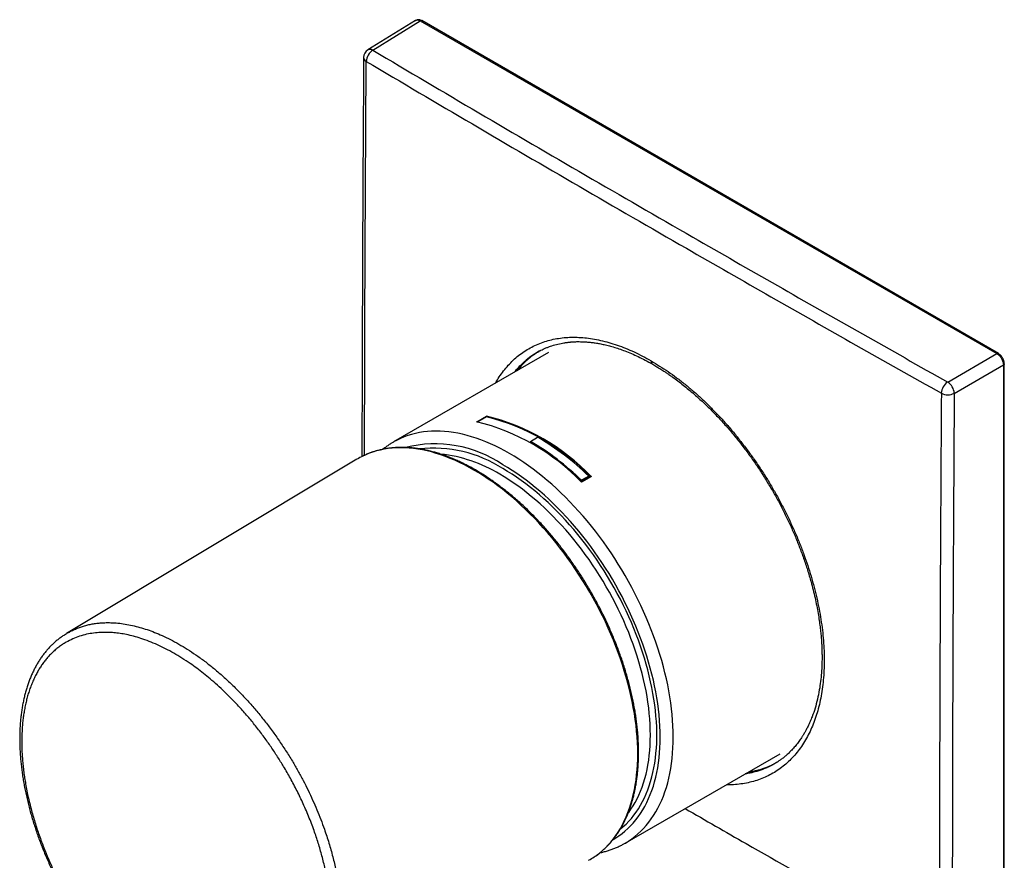
# Model space of a CAD drawing. Units: millimetres. Extents: x 2 to 356, y -175 to 284.
# Drawn here: x 222 to 328, y -96 to -6 of the extents above; entities that cross this region are included whole.
import ezdxf

# ---------------------------------------------------------------- set-up
doc = ezdxf.new("R2010")
doc.units = ezdxf.units.MM

msp = doc.modelspace()

# ---------------------------------------------------------------- linework, layer by layer
at = {"color": 7, "linetype": 'Continuous', "lineweight": 25}
for p, q in [((264.57, -5.6), (259.44, -8.77)), ((259.96, -8.81), (265.08, -5.64)), ((265.08, -5.64), (327.3, -41.56)), ((327.46, -41.54), (265.24, -5.62)), ((278.92, -41.45), (262.2, -51.1)), ((321.99, -44.63), (327.3, -41.56)), ((322.7, -45.85), (328.01, -42.78)), ((328.01, -42.78), (328.01, -163.62)), ((328.1, -163.5), (328.1, -42.66)), ((271.17, -48.92), (272.23, -48.31)), ((272.23, -48.39), (271.28, -48.94)), ((272.23, -48.31), (272.23, -48.39)), ((276.96, -51.03), (277.74, -50.58)), ((276.96, -51.03), (276.96, -51.11)), ((258.25, -52.96), (226.92, -71.78)), ((283.26, -54.78), (282.48, -55.23)), ((283.54, -54.84), (282.48, -55.45)), ((282.48, -55.32), (283.26, -54.87)), ((282.48, -55.23), (282.48, -55.32)), ((283.26, -54.78), (283.26, -54.87)), ((287.2, -94.4), (303.92, -84.75)), ((303.44, -85.75), (303.38, -85.78))]:
    msp.add_line(p, q, dxfattribs=at)
at = {"color": 8, "linetype": 'Continuous', "lineweight": 25, "flags": 128}
for points in [[(274.7, -52.34), (274.19, -52.05), (273.67, -51.78), (273.16, -51.52), (272.65, -51.29), (272.14, -51.07), (271.63, -50.87), (271.13, -50.69), (270.62, -50.53), (270.13, -50.39), (269.63, -50.27), (269.14, -50.16), (268.66, -50.08), (268.17, -50.01), (267.7, -49.96), (267.23, -49.93), (266.77, -49.93), (266.31, -49.94), (265.86, -49.97), (265.42, -50.02), (264.99, -50.09), (264.56, -50.17), (264.15, -50.28), (263.74, -50.41), (263.34, -50.55), (262.95, -50.71), (262.57, -50.9), (262.2, -51.1)], [(283.84, -95.89), (284.08, -95.73), (284.41, -95.47), (284.74, -95.2), (285.05, -94.91), (285.35, -94.6), (285.64, -94.28), (285.92, -93.94), (286.18, -93.58), (286.43, -93.21), (286.67, -92.82), (286.89, -92.41), (287.1, -91.99), (287.3, -91.56), (287.48, -91.11), (287.65, -90.64), (287.81, -90.17), (287.95, -89.68), (288.07, -89.17), (288.18, -88.66), (288.28, -88.13), (288.36, -87.59), (288.43, -87.04), (288.48, -86.48), (288.52, -85.91), (288.54, -85.33), (288.55, -84.74), (288.54, -84.14), (288.52, -83.54), (288.48, -82.92), (288.43, -82.3), (288.36, -81.68), (288.28, -81.04), (288.18, -80.4), (288.07, -79.76), (287.95, -79.11), (287.81, -78.46), (287.65, -77.8), (287.48, -77.15), (287.3, -76.49), (287.1, -75.82), (286.89, -75.16), (286.67, -74.5), (286.43, -73.83), (286.18, -73.17), (285.92, -72.51), (285.64, -71.85), (285.35, -71.19), (285.05, -70.53), (284.74, -69.88), (284.41, -69.24), (284.08, -68.59), (283.73, -67.95), (283.37, -67.32), (283, -66.69), (282.62, -66.07), (282.24, -65.46), (281.84, -64.86), (281.43, -64.26), (281.01, -63.67), (280.59, -63.09), (280.15, -62.52), (279.71, -61.96), (279.26, -61.42), (278.81, -60.88), (278.34, -60.35), (277.88, -59.84), (277.4, -59.34), (276.92, -58.85), (276.43, -58.37), (275.94, -57.91), (275.45, -57.46), (274.95, -57.03), (274.45, -56.61), (273.94, -56.21), (273.44, -55.82), (272.93, -55.45), (272.41, -55.1), (271.9, -54.76), (271.39, -54.43), (270.87, -54.13), (270.36, -53.84), (269.85, -53.57), (269.33, -53.32), (268.82, -53.08), (268.31, -52.87), (267.81, -52.67), (267.3, -52.49), (266.8, -52.33), (266.3, -52.18), (265.81, -52.06), (265.31, -51.96), (264.83, -51.87), (264.35, -51.8), (263.87, -51.76), (263.4, -51.73), (262.94, -51.72), (262.49, -51.73), (262.04, -51.76), (261.6, -51.81), (261.16, -51.88), (260.74, -51.97), (260.32, -52.07), (259.91, -52.2), (259.51, -52.34), (259.12, -52.51), (258.88, -52.62)], [(287.21, -94.4), (287.56, -94.18), (287.91, -93.94), (288.24, -93.69), (288.57, -93.41), (288.88, -93.12), (289.18, -92.82), (289.47, -92.49), (289.75, -92.15), (290.01, -91.79), (290.26, -91.42), (290.5, -91.03), (290.72, -90.62), (290.93, -90.2), (291.13, -89.77), (291.31, -89.32), (291.48, -88.86), (291.64, -88.38), (291.78, -87.89), (291.9, -87.39), (292.01, -86.87), (292.11, -86.34), (292.19, -85.8), (292.26, -85.25), (292.31, -84.69), (292.35, -84.12), (292.37, -83.54), (292.38, -82.95), (292.37, -82.36), (292.35, -81.75), (292.31, -81.14), (292.26, -80.51), (292.19, -79.89), (292.11, -79.25), (292.01, -78.61), (291.9, -77.97), (291.78, -77.32), (291.64, -76.67), (291.48, -76.01), (291.31, -75.36), (291.13, -74.7), (290.93, -74.03), (290.72, -73.37), (290.5, -72.71), (290.26, -72.04), (290.01, -71.38), (289.75, -70.72), (289.47, -70.06), (289.18, -69.4), (288.88, -68.74), (288.57, -68.09), (288.24, -67.44), (287.91, -66.8), (287.56, -66.16), (287.2, -65.53), (286.83, -64.9), (286.45, -64.28), (286.06, -63.67), (285.67, -63.07), (285.26, -62.47), (284.84, -61.88), (284.42, -61.3), (283.98, -60.73), (283.54, -60.17), (283.09, -59.62), (282.64, -59.09), (282.17, -58.56), (281.7, -58.05), (281.23, -57.55), (280.75, -57.06), (280.26, -56.58), (279.77, -56.12), (279.28, -55.67), (278.78, -55.24), (278.28, -54.82), (277.77, -54.42), (277.26, -54.03), (276.75, -53.66), (276.24, -53.3), (275.73, -52.96), (275.22, -52.64), (274.7, -52.34)], [(285.9, -94), (286.17, -93.84), (286.52, -93.61), (286.85, -93.37), (287.17, -93.11), (287.48, -92.84), (287.78, -92.54), (288.07, -92.23), (288.34, -91.9), (288.61, -91.56), (288.86, -91.2), (289.09, -90.82), (289.32, -90.43), (289.52, -90.02), (289.72, -89.6), (289.9, -89.16), (290.07, -88.71), (290.23, -88.25), (290.36, -87.77), (290.49, -87.28), (290.6, -86.78), (290.7, -86.27), (290.78, -85.74), (290.85, -85.2), (290.9, -84.66), (290.94, -84.1), (290.96, -83.53), (290.96, -82.95), (290.96, -82.37), (290.94, -81.78), (290.9, -81.17), (290.85, -80.57), (290.78, -79.95), (290.7, -79.33), (290.6, -78.71), (290.49, -78.08), (290.36, -77.44), (290.23, -76.8), (290.07, -76.16), (289.9, -75.52), (289.72, -74.87), (289.52, -74.22), (289.32, -73.57), (289.09, -72.92), (288.86, -72.28), (288.61, -71.63), (288.34, -70.98), (288.07, -70.33), (287.78, -69.69), (287.48, -69.05), (287.17, -68.42), (286.85, -67.78), (286.52, -67.16), (286.17, -66.54), (285.82, -65.92), (285.45, -65.31), (285.07, -64.71), (284.69, -64.11), (284.29, -63.52), (283.89, -62.95), (283.47, -62.38), (283.05, -61.82), (282.62, -61.27), (282.19, -60.73), (281.74, -60.2), (281.29, -59.68), (280.84, -59.17), (280.37, -58.68), (279.9, -58.2), (279.43, -57.73), (278.95, -57.28), (278.47, -56.84), (277.98, -56.41), (277.49, -56), (277, -55.6), (276.5, -55.22), (276, -54.86), (275.5, -54.51), (275, -54.17), (274.5, -53.86), (273.99, -53.56)], [(286.67, -92.87), (286.98, -92.61), (287.29, -92.34), (287.58, -92.04), (287.86, -91.73), (288.13, -91.4), (288.38, -91.05), (288.62, -90.69), (288.85, -90.31), (289.07, -89.92), (289.27, -89.51), (289.46, -89.09), (289.63, -88.66), (289.79, -88.2), (289.94, -87.74), (290.07, -87.26), (290.19, -86.77), (290.29, -86.27), (290.38, -85.76), (290.46, -85.23), (290.51, -84.7), (290.56, -84.15), (290.59, -83.6), (290.6, -83.03), (290.6, -82.46), (290.59, -81.88), (290.56, -81.29), (290.51, -80.69), (290.46, -80.08), (290.38, -79.47), (290.29, -78.86), (290.19, -78.24), (290.07, -77.61), (289.94, -76.98), (289.79, -76.35), (289.63, -75.71), (289.46, -75.08), (289.27, -74.44), (289.07, -73.79), (288.85, -73.15), (288.62, -72.51), (288.38, -71.87), (288.13, -71.23), (287.86, -70.59), (287.58, -69.96), (287.29, -69.32), (286.98, -68.69), (286.67, -68.07), (286.34, -67.45), (286, -66.83), (285.65, -66.22), (285.29, -65.62), (284.92, -65.02), (284.54, -64.43), (284.16, -63.85), (283.76, -63.27), (283.35, -62.71), (282.94, -62.15), (282.51, -61.61), (282.08, -61.07), (281.65, -60.55), (281.2, -60.04), (280.75, -59.53), (280.29, -59.04), (279.83, -58.57), (279.36, -58.1), (278.89, -57.65), (278.41, -57.22), (277.93, -56.8), (277.45, -56.39), (276.96, -56), (276.47, -55.62), (275.98, -55.26), (275.48, -54.91), (274.99, -54.58), (274.49, -54.27), (273.99, -53.97)], [(287.5, -91.18), (287.57, -91.1), (287.81, -90.75), (288.05, -90.39), (288.27, -90.01), (288.48, -89.62), (288.67, -89.21), (288.85, -88.79), (289.02, -88.35), (289.17, -87.9), (289.31, -87.44), (289.44, -86.96), (289.55, -86.47), (289.64, -85.97), (289.73, -85.46), (289.79, -84.93), (289.84, -84.4), (289.88, -83.86), (289.9, -83.3), (289.91, -82.74), (289.9, -82.17), (289.88, -81.59), (289.84, -81), (289.79, -80.41), (289.73, -79.81), (289.64, -79.2), (289.55, -78.59), (289.44, -77.97), (289.31, -77.35), (289.17, -76.73), (289.02, -76.1), (288.85, -75.47), (288.67, -74.84), (288.48, -74.21), (288.27, -73.57), (288.05, -72.94), (287.81, -72.31), (287.57, -71.67), (287.31, -71.04), (287.03, -70.41), (286.75, -69.79), (286.45, -69.16), (286.14, -68.54), (285.82, -67.93), (285.49, -67.32), (285.15, -66.72), (284.8, -66.12), (284.43, -65.53), (284.06, -64.94), (283.68, -64.36), (283.29, -63.8), (282.89, -63.24), (282.48, -62.68), (282.06, -62.14), (281.64, -61.61), (281.21, -61.09), (280.77, -60.58), (280.32, -60.09), (279.87, -59.6), (279.42, -59.13), (278.96, -58.67), (278.49, -58.22), (278.02, -57.79), (277.54, -57.37), (277.06, -56.97), (276.58, -56.58), (276.1, -56.21), (275.61, -55.85), (275.12, -55.51), (274.63, -55.18), (274.14, -54.87), (273.65, -54.58)]]:
    msp.add_lwpolyline(points, dxfattribs=at)
at = {"color": 7, "linetype": 'Continuous', "lineweight": 25, "flags": 128}
for points in [[(262.2, -51.1), (262.2, -51.1), (262.19, -51.11)], [(287.2, -94.4), (287.2, -94.4), (287.21, -94.4)]]:
    msp.add_lwpolyline(points, dxfattribs=at)
at = {"color": 7, "linetype": 'Continuous', "lineweight": 25}
for centre, radius, start, end in [((259.97, -9.62), 1, 121.7291, 179.6157), ((260.76, -10.09), 1.51, 122.2819, 177.1593), ((282.27, -49.06), 8.9, 118.9928, 141.5901), ((282.65, -48.97), 9.03, 124.9572, 141.8786), ((322.85, -45.91), 1.55, 123.8141, 177.382), ((321.13, -45.94), 1.57, 3.3021, 56.6979), ((322.01, -44.47), 1.54, 242.8522, 296.4707), ((266.72, -70.91), 23.26, 43.6963, 76.3091), ((266.78, -70.88), 23.13, 43.782, 76.3896), ((265.66, -71.52), 23.26, 43.6963, 76.3091), ((262.95, -75.72), 29.17, 45.8643, 59.5178), ((262.17, -76.17), 29.17, 45.8643, 59.5178), ((262.21, -76.17), 29.07, 45.8112, 59.5143), ((262.55, -60.12), 8.34, 116.062, 120.9759), ((299, -78.05), 8.89, 278.391, 301.0153), ((299.25, -77.68), 9.11, 278.1935, 294.96), ((279.2, -88.96), 8.34, 299.0187, 303.8241)]:
    msp.add_arc(centre, radius, start, end, dxfattribs=at)
at = {"color": 8, "linetype": 'Continuous', "lineweight": 25}
for centre, radius, start, end in [((259.66, -9.22), 0.499, 54.3148, 116.5003), ((259.45, -9.58), 0.484, 184.5175, 245.7628), ((290.38, -42.39), 0.394, 173.1743, 235.0553), ((266.67, -64.3), 13, 55.737, 104.1001), ((266.5, -65.51), 13.75, 56.9952, 96.3517), ((265.57, -67.84), 15.53, 58.6214, 83.6847)]:
    msp.add_arc(centre, radius, start, end, dxfattribs=at)
at = {"color": 7, "linetype": 'Continuous', "lineweight": 25}
for points, knots in [([(265.25, -5.63), (265.2, -5.61), (265.1, -5.55), (264.93, -5.51), (264.74, -5.52), (264.63, -5.57), (264.57, -5.6)], [0, 0, 0, 0, 0.201909, 0.436188, 0.703291, 1, 1, 1, 1]), ([(259.96, -8.81), (263.77, -11.07), (271.4, -15.58), (282.91, -22.3), (293.65, -28.51), (303.61, -34.22), (312.78, -39.44), (318.92, -42.9), (321.99, -44.63)], [0, 0, 0, 0, 0.186581, 0.373197, 0.559853, 0.706541, 0.853255, 1, 1, 1, 1]), ([(258.97, -9.62), (258.96, -10.06), (258.96, -10.94), (258.95, -12.23), (258.94, -13.45), (258.94, -14.62), (258.93, -15.74), (258.92, -16.79), (258.92, -17.77), (258.91, -18.66), (258.91, -19.48), (258.9, -20.25), (258.9, -20.97), (258.9, -21.64), (258.89, -22.26), (258.89, -22.84), (258.89, -23.39), (258.88, -23.93), (258.88, -24.47), (258.88, -25.01), (258.87, -26.23), (258.86, -28.17), (258.85, -30.82), (258.84, -33.52), (258.83, -36.22), (258.82, -38.54), (258.81, -40.46), (258.81, -42), (258.8, -43.54), (258.8, -45.08), (258.8, -46.59), (258.79, -48.05), (258.79, -49.45), (258.79, -50.81), (258.78, -51.84), (258.78, -52.45), (258.78, -52.64), (258.78, -52.68)], [0, 0, 0, 0, 0.031143, 0.060956, 0.089441, 0.116597, 0.142424, 0.166922, 0.190091, 0.210162, 0.229117, 0.246954, 0.263675, 0.27928, 0.293767, 0.307138, 0.319593, 0.332004, 0.344473, 0.357, 0.369584, 0.429687, 0.491964, 0.554721, 0.617478, 0.680236, 0.716019, 0.751802, 0.787585, 0.823368, 0.858862, 0.892651, 0.925328, 0.956895, 0.987351, 0.996872, 1, 1, 1, 1]), ([(259.25, -10.02), (263.07, -12.27), (270.69, -16.78), (282.21, -23.51), (292.96, -29.72), (302.92, -35.43), (312.09, -40.65), (318.23, -44.11), (321.31, -45.84)], [0, 0, 0, 0, 0.18658, 0.373197, 0.559853, 0.706541, 0.853257, 1, 1, 1, 1]), ([(277.84, -41.35), (277.89, -41.32), (278.01, -41.25), (278.22, -41.14), (278.49, -41.01), (278.8, -40.88), (279.22, -40.73), (279.76, -40.56), (280.29, -40.45), (280.66, -40.39), (280.86, -40.36), (281.03, -40.34), (281.18, -40.32), (281.29, -40.31), (281.38, -40.3), (281.47, -40.3), (281.58, -40.29), (281.71, -40.28), (281.88, -40.27), (282.1, -40.27), (282.37, -40.27), (282.69, -40.28), (283.04, -40.3), (283.43, -40.34), (283.86, -40.39), (284.32, -40.46), (284.81, -40.56), (285.35, -40.69), (285.92, -40.84), (286.53, -41.04), (287.18, -41.27), (287.87, -41.55), (288.6, -41.89), (289.37, -42.27), (289.89, -42.56), (290.16, -42.71)], [0, 0, 0, 0, 0.021208, 0.046753, 0.074631, 0.104667, 0.135057, 0.194608, 0.253977, 0.273495, 0.290855, 0.305636, 0.317837, 0.327458, 0.334498, 0.341502, 0.350361, 0.361129, 0.373808, 0.393008, 0.415397, 0.440976, 0.469412, 0.500266, 0.533538, 0.569232, 0.607349, 0.647892, 0.690865, 0.736271, 0.784117, 0.83441, 0.887156, 0.942356, 1, 1, 1, 1]), ([(277.84, -41.35), (277.84, -41.35), (277.86, -41.34), (277.87, -41.33), (277.89, -41.32), (277.9, -41.32)], [0, 0, 0, 0, 0.150963, 0.590904, 1, 1, 1, 1]), ([(327.3, -41.56), (327.35, -41.59), (327.44, -41.65), (327.57, -41.78), (327.7, -41.92), (327.8, -42.09), (327.89, -42.26), (327.96, -42.44), (328, -42.62), (328.01, -42.73), (328.01, -42.78)], [0, 0, 0, 0, 0.124997, 0.249992, 0.374987, 0.499983, 0.624981, 0.749983, 0.874989, 1, 1, 1, 1]), ([(328.1, -42.67), (328.1, -42.63), (328.1, -42.56), (328.08, -42.44), (328.05, -42.31), (328, -42.18), (327.95, -42.07), (327.88, -41.96), (327.78, -41.82), (327.67, -41.7), (327.55, -41.6), (327.48, -41.56), (327.45, -41.54)], [0, 0, 0, 0, 0.084934, 0.161007, 0.287716, 0.38251, 0.451426, 0.539864, 0.659917, 0.812643, 0.901913, 1, 1, 1, 1]), ([(290.16, -42.71), (290.24, -42.76), (290.39, -42.85), (290.6, -42.98), (290.76, -43.07), (290.88, -43.15), (290.97, -43.2), (291.09, -43.28), (291.27, -43.39), (291.52, -43.56), (291.83, -43.76), (292.19, -44.02), (292.64, -44.34), (293.16, -44.73), (293.75, -45.19), (294.33, -45.68), (295.03, -46.29), (295.83, -47.02), (296.73, -47.91), (297.63, -48.87), (298.52, -49.87), (299.38, -50.92), (300.21, -51.99), (301.01, -53.09), (301.77, -54.21), (302.48, -55.35), (303.16, -56.49), (303.8, -57.64), (304.4, -58.8), (304.96, -59.98), (305.5, -61.18), (305.99, -62.41), (306.46, -63.66), (306.88, -64.92), (307.21, -66.06), (307.48, -67.07), (307.68, -67.94), (307.86, -68.78), (308.01, -69.59), (308.13, -70.35), (308.22, -71.05), (308.3, -71.69), (308.35, -72.28), (308.38, -72.73), (308.4, -73.04), (308.4, -73.22), (308.41, -73.37), (308.42, -73.5), (308.42, -73.59), (308.42, -73.69), (308.42, -73.8), (308.43, -73.97), (308.43, -74.19), (308.43, -74.46), (308.43, -74.76), (308.41, -75.29), (308.37, -76.03), (308.28, -76.96), (308.14, -77.92), (307.95, -78.88), (307.69, -79.85), (307.45, -80.55), (307.26, -81.02), (307.15, -81.28), (307.04, -81.53), (306.93, -81.77), (306.82, -81.98), (306.73, -82.16), (306.65, -82.31), (306.58, -82.44), (306.52, -82.54), (306.47, -82.62), (306.43, -82.69), (306.37, -82.79), (306.3, -82.91), (306.2, -83.05), (306.08, -83.23), (305.94, -83.43), (305.78, -83.64), (305.61, -83.85), (305.44, -84.06), (305.26, -84.26), (305.04, -84.49), (304.77, -84.75), (304.46, -85.03), (304.15, -85.28), (303.85, -85.49), (303.59, -85.66), (303.45, -85.74), (303.38, -85.78)], [0, 0, 0, 0, 0.006008, 0.01091, 0.014705, 0.017392, 0.019209, 0.021063, 0.025927, 0.031487, 0.039012, 0.047524, 0.057021, 0.070755, 0.084682, 0.098774, 0.113033, 0.134952, 0.157251, 0.179931, 0.202981, 0.226018, 0.248829, 0.271413, 0.293769, 0.315897, 0.337796, 0.359465, 0.380905, 0.402428, 0.42429, 0.44649, 0.469028, 0.491903, 0.515113, 0.5309, 0.546838, 0.5627, 0.577759, 0.591958, 0.605069, 0.617352, 0.628808, 0.639438, 0.643521, 0.647157, 0.6502, 0.652648, 0.654503, 0.655984, 0.658177, 0.661577, 0.666014, 0.671487, 0.6779, 0.684511, 0.704416, 0.724665, 0.745259, 0.768973, 0.792751, 0.816578, 0.823737, 0.8309, 0.838068, 0.844999, 0.851162, 0.856538, 0.861127, 0.86493, 0.867946, 0.87022, 0.872428, 0.875333, 0.878936, 0.883821, 0.889588, 0.896237, 0.903759, 0.911522, 0.919125, 0.926568, 0.93385, 0.946402, 0.95845, 0.969992, 0.980941, 0.991166, 1, 1, 1, 1]), ([(321.31, -45.84), (321.27, -51.49), (321.2, -62.79), (321.14, -78.51), (321.1, -93.01), (321.1, -101.86), (321.1, -106.28)], [0, 0, 0, 0, 0.28, 0.56, 0.78, 1, 1, 1, 1]), ([(322.7, -45.85), (322.66, -51.5), (322.59, -62.8), (322.53, -78.52), (322.49, -93.01), (322.49, -101.86), (322.49, -106.28)], [0, 0, 0, 0, 0.28, 0.56, 0.78, 1, 1, 1, 1]), ([(271.03, -54.11), (270.94, -54.06), (270.69, -53.92), (270.28, -53.7), (269.79, -53.45), (269.3, -53.21), (268.82, -52.99), (268.33, -52.79), (267.85, -52.61), (267.36, -52.44), (266.88, -52.28), (266.41, -52.15), (265.94, -52.03), (265.47, -51.93), (265, -51.85), (264.54, -51.78), (264.08, -51.73), (263.63, -51.7), (263.19, -51.69), (262.75, -51.69), (262.31, -51.72), (261.89, -51.75), (261.47, -51.81), (261.06, -51.88), (260.65, -51.98), (260.25, -52.08), (259.86, -52.21), (259.48, -52.35), (259.16, -52.49), (258.97, -52.58), (258.9, -52.62)], [0, 0, 0, 0, 0.0195048, 0.0565285, 0.0935551, 0.1305825, 0.1676095, 0.204635, 0.2416578, 0.2786763, 0.315689, 0.3526939, 0.3896888, 0.4266715, 0.4636394, 0.5005899, 0.5375201, 0.5744274, 0.6113088, 0.648162, 0.6849845, 0.7217747, 0.7585312, 0.7952536, 0.831942, 0.8685979, 0.9052234, 0.9418216, 0.9783969, 1, 1, 1, 1]), ([(262.18, -51.11), (262.09, -51.16), (261.88, -51.29), (261.56, -51.5), (261.28, -51.71), (261.11, -51.84), (261.05, -51.89)], [0, 0, 0, 0, 0.235422, 0.536237, 0.837128, 1, 1, 1, 1]), ([(283.86, -95.88), (283.92, -95.84), (284.09, -95.73), (284.37, -95.52), (284.68, -95.26), (284.98, -94.99), (285.28, -94.7), (285.56, -94.4), (285.83, -94.08), (286.09, -93.75), (286.34, -93.4), (286.57, -93.04), (286.8, -92.66), (287.01, -92.27), (287.21, -91.86), (287.39, -91.45), (287.57, -91.02), (287.73, -90.57), (287.88, -90.12), (288.02, -89.65), (288.14, -89.17), (288.25, -88.69), (288.34, -88.19), (288.43, -87.67), (288.5, -87.15), (288.55, -86.62), (288.59, -86.09), (288.62, -85.54), (288.64, -84.98), (288.64, -84.42), (288.63, -83.85), (288.6, -83.27), (288.57, -82.68), (288.51, -82.09), (288.45, -81.5), (288.37, -80.89), (288.28, -80.29), (288.17, -79.68), (288.05, -79.06), (287.92, -78.45), (287.78, -77.82), (287.62, -77.2), (287.45, -76.58), (287.27, -75.95), (287.08, -75.32), (286.87, -74.69), (286.65, -74.06), (286.42, -73.44), (286.18, -72.81), (285.92, -72.18), (285.66, -71.56), (285.38, -70.94), (285.09, -70.32), (284.8, -69.7), (284.49, -69.09), (284.17, -68.48), (283.84, -67.88), (283.5, -67.28), (283.15, -66.69), (282.79, -66.1), (282.43, -65.52), (282.05, -64.94), (281.67, -64.38), (281.28, -63.82), (280.88, -63.27), (280.47, -62.72), (280.06, -62.19), (279.63, -61.67), (279.21, -61.15), (278.77, -60.65), (278.33, -60.15), (277.89, -59.67), (277.43, -59.2), (276.98, -58.74), (276.52, -58.29), (276.05, -57.85), (275.58, -57.43), (275.11, -57.02), (274.63, -56.62), (274.15, -56.24), (273.67, -55.87), (273.19, -55.51), (272.7, -55.17), (272.22, -54.84), (271.73, -54.53), (271.33, -54.29), (271.1, -54.15), (271.03, -54.11)], [0, 0, 0, 0, 0.006498, 0.018279, 0.030063, 0.041852, 0.053648, 0.065452, 0.077265, 0.089089, 0.100923, 0.112769, 0.124624, 0.136491, 0.148366, 0.160252, 0.172145, 0.184046, 0.195953, 0.207866, 0.219784, 0.231707, 0.243632, 0.25556, 0.26749, 0.279422, 0.291355, 0.303288, 0.315222, 0.327156, 0.339089, 0.351022, 0.362954, 0.374885, 0.386816, 0.398745, 0.410674, 0.422601, 0.434528, 0.446453, 0.458378, 0.470301, 0.482224, 0.494146, 0.506067, 0.517987, 0.529907, 0.541825, 0.553743, 0.565661, 0.577578, 0.589495, 0.601411, 0.613327, 0.625242, 0.637158, 0.649073, 0.660988, 0.672903, 0.684819, 0.696734, 0.708649, 0.720565, 0.732481, 0.744397, 0.756314, 0.768231, 0.780149, 0.792067, 0.803986, 0.815906, 0.827827, 0.839748, 0.85167, 0.863593, 0.875517, 0.887443, 0.899369, 0.911296, 0.923224, 0.935154, 0.947085, 0.959016, 0.970949, 0.982883, 0.994817, 1, 1, 1, 1]), ([(226.69, -71.92), (226.58, -71.99), (226.36, -72.14), (226.04, -72.38), (225.73, -72.63), (225.43, -72.91), (225.14, -73.19), (224.86, -73.49), (224.6, -73.81), (224.34, -74.15), (224.09, -74.49), (223.86, -74.86), (223.64, -75.24), (223.43, -75.63), (223.23, -76.03), (223.05, -76.45), (222.88, -76.88), (222.72, -77.32), (222.58, -77.77), (222.44, -78.24), (222.33, -78.72), (222.22, -79.21), (222.13, -79.71), (222.05, -80.22), (221.98, -80.75), (221.93, -81.28), (221.89, -81.82), (221.87, -82.37), (221.86, -82.92), (221.86, -83.48), (221.87, -84.05), (221.9, -84.62), (221.94, -85.21), (222, -85.8), (222.07, -86.4), (222.15, -87), (222.24, -87.61), (222.35, -88.22), (222.47, -88.83), (222.61, -89.45), (222.75, -90.07), (222.91, -90.69), (223.08, -91.31), (223.26, -91.92), (223.46, -92.54), (223.66, -93.16), (223.88, -93.78), (224.11, -94.41), (224.35, -95.03), (224.61, -95.65), (224.88, -96.27), (225.15, -96.89), (225.44, -97.51), (225.74, -98.12), (226.05, -98.72), (226.36, -99.32), (226.69, -99.91), (227.02, -100.5), (227.37, -101.08), (227.72, -101.65), (228.09, -102.23), (228.46, -102.79), (228.85, -103.35), (229.23, -103.89), (229.63, -104.43), (230.03, -104.96), (230.44, -105.48), (230.86, -105.99), (231.29, -106.49), (231.72, -106.98), (232.16, -107.46), (232.6, -107.92), (233.05, -108.38), (233.5, -108.82), (233.96, -109.25), (234.43, -109.67), (234.89, -110.08), (235.24, -110.37), (235.43, -110.52), (235.45, -110.54)], [0, 0, 0, 0, 0.012664, 0.025392, 0.038117, 0.050854, 0.063623, 0.076445, 0.089351, 0.102208, 0.11515, 0.128168, 0.141232, 0.15431, 0.167362, 0.180349, 0.193397, 0.206507, 0.219625, 0.232758, 0.245919, 0.259122, 0.272384, 0.285506, 0.298736, 0.312015, 0.325308, 0.338569, 0.351763, 0.364861, 0.377932, 0.391073, 0.404262, 0.417489, 0.430746, 0.444022, 0.457307, 0.470587, 0.483853, 0.497092, 0.510296, 0.523453, 0.536556, 0.549601, 0.56264, 0.575737, 0.588883, 0.60207, 0.615289, 0.628529, 0.641781, 0.655033, 0.668273, 0.681492, 0.694679, 0.707825, 0.720921, 0.733973, 0.747047, 0.760206, 0.773424, 0.786664, 0.799886, 0.813049, 0.826119, 0.839211, 0.852388, 0.865551, 0.878715, 0.89189, 0.905092, 0.918333, 0.931486, 0.944653, 0.957868, 0.971106, 0.984337, 0.997531, 1, 1, 1, 1]), ([(241.75, -113.92), (241.96, -113.98), (242.37, -114.12), (242.98, -114.29), (243.58, -114.43), (244.28, -114.56), (245.05, -114.66), (245.85, -114.7), (246.61, -114.68), (247.3, -114.61), (247.95, -114.5), (248.55, -114.36), (249.1, -114.18), (249.59, -113.99), (250.05, -113.78), (250.48, -113.54), (250.89, -113.29), (251.28, -113.02), (251.64, -112.73), (251.98, -112.42), (252.31, -112.1), (252.61, -111.77), (252.91, -111.41), (253.21, -111.01), (253.5, -110.56), (253.77, -110.09), (254.02, -109.62), (254.24, -109.14), (254.44, -108.66), (254.62, -108.16), (254.78, -107.65), (254.92, -107.14), (255.05, -106.6), (255.17, -106.02), (255.27, -105.39), (255.34, -104.75), (255.4, -104.11), (255.43, -103.47), (255.44, -102.85), (255.44, -102.21), (255.42, -101.58), (255.38, -100.95), (255.32, -100.29), (255.24, -99.6), (255.13, -98.86), (255, -98.11), (254.86, -97.37), (254.7, -96.66), (254.52, -95.96), (254.33, -95.26), (254.13, -94.57), (253.91, -93.89), (253.67, -93.19), (253.41, -92.46), (253.11, -91.69), (252.79, -90.92), (252.46, -90.18), (252.13, -89.46), (251.79, -88.77), (251.43, -88.08), (251.07, -87.41), (250.71, -86.76), (250.25, -85.99), (249.68, -85.07), (248.98, -84.01), (248.23, -82.94), (247.42, -81.88), (246.57, -80.83), (245.7, -79.85), (244.83, -78.92), (244, -78.1), (243.19, -77.34), (242.42, -76.68), (241.68, -76.07), (240.96, -75.52), (240.19, -74.97), (239.36, -74.42), (238.48, -73.89), (237.6, -73.42), (236.72, -72.99), (235.82, -72.61), (234.96, -72.31), (234.15, -72.06), (233.4, -71.89), (232.69, -71.76), (232.02, -71.69), (231.33, -71.64), (230.59, -71.65), (229.83, -71.72), (229.06, -71.85), (228.3, -72.06), (227.57, -72.35), (226.95, -72.66), (226.46, -72.96), (226.06, -73.24), (225.69, -73.55), (225.33, -73.87), (225.01, -74.2), (224.71, -74.55), (224.42, -74.91), (224.16, -75.29), (223.91, -75.68), (223.68, -76.1), (223.44, -76.56), (223.22, -77.06), (223.01, -77.58), (222.83, -78.11), (222.67, -78.64), (222.54, -79.17), (222.42, -79.72), (222.32, -80.27), (222.24, -80.82), (222.17, -81.4), (222.12, -82.03), (222.09, -82.7), (222.07, -83.38), (222.08, -84.06), (222.11, -84.73), (222.15, -85.38), (222.21, -86.05), (222.29, -86.71), (222.38, -87.37), (222.5, -88.05), (222.63, -88.77), (222.79, -89.53), (222.98, -90.3), (223.17, -91.05), (223.38, -91.78), (223.6, -92.49), (223.83, -93.2), (224.08, -93.9), (224.34, -94.58), (224.66, -95.4), (225.08, -96.39), (225.61, -97.54), (226.19, -98.71), (226.84, -99.9), (227.53, -101.09), (228.25, -102.22), (228.98, -103.29), (229.68, -104.26), (230.4, -105.18), (231.09, -106.02), (231.78, -106.81), (232.46, -107.54), (233.09, -108.19), (233.69, -108.76), (234.25, -109.28), (234.82, -109.77), (235.2, -110.09), (235.39, -110.24)], [0, 0, 0, 0, 0.006361, 0.012722, 0.019119, 0.025516, 0.034778, 0.044067, 0.052312, 0.060577, 0.068011, 0.07546, 0.082717, 0.088793, 0.094868, 0.100975, 0.107081, 0.112645, 0.118208, 0.123796, 0.129384, 0.134633, 0.139887, 0.14596, 0.152032, 0.158136, 0.164239, 0.1698, 0.175361, 0.180946, 0.186531, 0.191778, 0.19703, 0.203102, 0.209175, 0.215279, 0.221383, 0.226944, 0.232505, 0.238091, 0.243676, 0.248923, 0.254175, 0.260251, 0.266326, 0.272432, 0.278539, 0.284103, 0.289666, 0.295254, 0.300842, 0.306091, 0.311346, 0.317423, 0.323501, 0.329609, 0.335718, 0.341284, 0.346849, 0.352439, 0.358029, 0.36328, 0.368536, 0.37737, 0.386633, 0.395925, 0.405783, 0.415675, 0.425732, 0.434995, 0.444285, 0.452531, 0.460797, 0.468233, 0.475682, 0.482941, 0.491853, 0.50079, 0.509755, 0.518745, 0.528009, 0.5373, 0.545547, 0.553813, 0.56125, 0.5687, 0.575959, 0.584792, 0.594054, 0.603345, 0.613202, 0.623093, 0.633149, 0.639223, 0.645297, 0.651403, 0.657508, 0.663071, 0.668633, 0.67422, 0.679806, 0.685054, 0.690308, 0.69638, 0.702452, 0.708555, 0.714659, 0.720219, 0.72578, 0.731365, 0.73695, 0.742196, 0.747448, 0.753521, 0.759594, 0.765699, 0.771804, 0.777366, 0.782927, 0.788513, 0.7941, 0.799347, 0.8046, 0.810676, 0.816752, 0.82286, 0.828967, 0.834531, 0.840096, 0.845684, 0.851273, 0.856523, 0.861778, 0.870611, 0.879873, 0.889163, 0.899021, 0.908911, 0.918967, 0.927954, 0.936965, 0.945263, 0.953581, 0.96118, 0.968795, 0.976164, 0.982108, 0.988053, 0.994026, 1, 1, 1, 1]), ([(226.7, -71.91), (226.81, -71.84), (226.95, -71.75), (227.1, -71.67), (227.14, -71.65)], [0, 0, 0, 0, 0.769517, 1, 1, 1, 1]), ([(284.46, -95.44), (284.49, -95.43), (284.67, -95.4), (284.97, -95.32), (285.38, -95.2), (285.78, -95.07), (286.16, -94.92), (286.54, -94.75), (286.89, -94.57), (287.11, -94.45), (287.21, -94.39)], [0, 0, 0, 0, 0.032871, 0.175552, 0.317869, 0.459854, 0.60155, 0.743008, 0.884286, 1, 1, 1, 1])]:
    msp.add_open_spline(points, degree=3, knots=knots, dxfattribs=at)
at = {"color": 8, "linetype": 'Continuous', "lineweight": 25}
for points, knots in [([(264.58, -5.6), (264.58, -5.6), (264.61, -5.57), (264.69, -5.55), (264.81, -5.54), (264.95, -5.57), (265.04, -5.62), (265.08, -5.64)], [0, 0, 0, 0, 0.021555, 0.266154, 0.51076, 0.755375, 1, 1, 1, 1]), ([(265.24, -5.63), (265.24, -5.63), (265.22, -5.61), (265.17, -5.61), (265.11, -5.63), (265.08, -5.64)], [0, 0, 0, 0, 0.010638, 0.505319, 1, 1, 1, 1]), ([(259.07, -52.53), (259.08, -47.24), (259.1, -37.51), (259.17, -23.34), (259.22, -14.46), (259.25, -10.02)], [0, 0, 0, 0, 0.374096, 0.687048, 1, 1, 1, 1]), ([(273.21, -44.74), (273.31, -44.58), (273.53, -44.17), (273.94, -43.58), (274.44, -42.96), (274.97, -42.4), (275.54, -41.88), (276.14, -41.42), (276.77, -41.02), (277.44, -40.67), (278.14, -40.38), (278.87, -40.15), (279.62, -39.97), (280.39, -39.85), (281.18, -39.79), (281.99, -39.79), (282.82, -39.84), (283.67, -39.95), (284.54, -40.12), (285.42, -40.35), (286.33, -40.63), (287.23, -40.98), (288.15, -41.37), (289.07, -41.82), (289.68, -42.17), (289.99, -42.34)], [0, 0, 0, 0, 0.030252, 0.074517, 0.118779, 0.163041, 0.207305, 0.251572, 0.295844, 0.340026, 0.384215, 0.428405, 0.472592, 0.516774, 0.56016, 0.603538, 0.64691, 0.690279, 0.734538, 0.778821, 0.823125, 0.867398, 0.91158, 0.955726, 1, 1, 1, 1]), ([(275.24, -43.57), (275.27, -43.53), (275.39, -43.38), (275.66, -43.07), (276.08, -42.64), (276.59, -42.19), (277.14, -41.77), (277.54, -41.52), (277.76, -41.39), (277.78, -41.38), (277.8, -41.37), (277.82, -41.36), (277.84, -41.35), (277.84, -41.35)], [0, 0, 0, 0, 0.0408895, 0.1615568, 0.3551321, 0.5535526, 0.7568182, 0.9649288, 0.9719961, 0.9793241, 0.9869128, 0.9947622, 1, 1, 1, 1]), ([(289.99, -42.34), (290.3, -42.52), (290.91, -42.89), (291.83, -43.5), (292.74, -44.15), (293.65, -44.86), (294.54, -45.61), (295.42, -46.39), (296.28, -47.22), (297.12, -48.08), (297.96, -48.98), (298.78, -49.93), (299.58, -50.92), (300.36, -51.94), (301.12, -52.99), (301.85, -54.06), (302.55, -55.16), (303.22, -56.28), (303.85, -57.42), (304.45, -58.57), (305.02, -59.74), (305.55, -60.91), (306.04, -62.09), (306.49, -63.26), (306.89, -64.43), (307.26, -65.6), (307.59, -66.77), (307.87, -67.94), (308.12, -69.11), (308.32, -70.27), (308.48, -71.41), (308.59, -72.54), (308.66, -73.64), (308.68, -74.72), (308.65, -75.77), (308.58, -76.8), (308.46, -77.79), (308.3, -78.75), (308.1, -79.67), (307.85, -80.54), (307.56, -81.37), (307.23, -82.16), (306.86, -82.91), (306.44, -83.63), (305.99, -84.29), (305.49, -84.91), (304.95, -85.48), (304.38, -86), (303.77, -86.46), (303.13, -86.87), (302.46, -87.22), (301.76, -87.51), (301.03, -87.75), (300.27, -87.93), (299.49, -88.05), (298.77, -88.11), (298.3, -88.11), (298.11, -88.1)], [0, 0, 0, 0, 0.018339, 0.036626, 0.054928, 0.073268, 0.091622, 0.10964, 0.127649, 0.145656, 0.163665, 0.182044, 0.200425, 0.21881, 0.237197, 0.255584, 0.273972, 0.292356, 0.310697, 0.329036, 0.347373, 0.36571, 0.384047, 0.402058, 0.42007, 0.438083, 0.456097, 0.474478, 0.492859, 0.511239, 0.52962, 0.548, 0.56638, 0.58476, 0.6031, 0.62144, 0.639782, 0.658123, 0.676465, 0.694479, 0.712495, 0.730511, 0.748526, 0.766908, 0.785289, 0.803669, 0.822049, 0.840429, 0.858811, 0.877195, 0.895542, 0.913891, 0.932241, 0.95059, 0.968936, 0.986952, 1, 1, 1, 1]), ([(327.46, -41.54), (327.46, -41.54), (327.44, -41.53), (327.39, -41.52), (327.33, -41.55), (327.3, -41.56)], [0, 0, 0, 0, 0.010164, 0.505082, 1, 1, 1, 1]), ([(227.14, -71.65), (227.24, -71.6), (227.47, -71.47), (227.86, -71.29), (228.3, -71.11), (228.75, -70.97), (229.21, -70.84), (229.68, -70.74), (230.17, -70.67), (230.67, -70.62), (231.17, -70.6), (231.77, -70.6), (232.45, -70.64), (233.22, -70.74), (234.01, -70.9), (234.81, -71.1), (235.61, -71.35), (236.41, -71.64), (237.25, -72), (238.12, -72.42), (239.03, -72.91), (239.94, -73.46), (240.87, -74.07), (241.81, -74.75), (242.76, -75.5), (243.7, -76.3), (244.64, -77.16), (245.56, -78.08), (246.46, -79.03), (247.33, -80.03), (248.18, -81.06), (249, -82.13), (249.79, -83.24), (250.56, -84.39), (251.25, -85.51), (251.88, -86.59), (252.45, -87.64), (252.98, -88.69), (253.47, -89.74), (253.93, -90.8), (254.35, -91.85), (254.7, -92.8), (254.99, -93.65), (255.22, -94.39), (255.44, -95.13), (255.64, -95.87), (255.82, -96.61), (255.98, -97.34), (256.12, -98.08), (256.24, -98.8), (256.34, -99.53), (256.43, -100.24), (256.49, -100.94), (256.53, -101.63), (256.55, -102.31), (256.55, -102.98), (256.53, -103.64), (256.5, -104.29), (256.44, -104.92), (256.36, -105.55), (256.26, -106.16), (256.14, -106.75), (256.01, -107.33), (255.85, -107.89), (255.68, -108.43), (255.48, -108.95), (255.27, -109.46), (255.04, -109.95), (254.79, -110.42), (254.52, -110.88), (254.23, -111.31), (253.92, -111.72), (253.61, -112.1), (253.27, -112.47), (252.92, -112.81), (252.55, -113.13), (252.17, -113.42), (251.82, -113.67), (251.6, -113.8), (251.51, -113.85)], [0, 0, 0, 0, 0.008011, 0.018728, 0.029494, 0.040259, 0.05105, 0.06184, 0.07268, 0.083521, 0.094389, 0.105271, 0.120888, 0.136543, 0.15201, 0.167513, 0.18277, 0.198062, 0.213262, 0.230086, 0.246956, 0.263874, 0.280839, 0.298618, 0.316491, 0.33442, 0.352481, 0.370601, 0.388817, 0.406597, 0.424469, 0.442397, 0.460459, 0.478578, 0.496794, 0.512412, 0.528066, 0.543533, 0.559036, 0.574293, 0.589585, 0.604784, 0.615502, 0.626219, 0.636985, 0.64775, 0.658541, 0.669332, 0.680173, 0.691013, 0.701883, 0.712765, 0.723478, 0.734191, 0.744953, 0.755715, 0.766502, 0.777289, 0.788126, 0.798962, 0.809827, 0.820705, 0.831417, 0.842128, 0.852888, 0.863649, 0.874434, 0.885219, 0.896053, 0.906888, 0.917751, 0.928627, 0.939342, 0.950056, 0.960819, 0.971581, 0.982369, 0.993157, 1, 1, 1, 1]), ([(303.38, -85.78), (303.35, -85.8), (303.29, -85.84), (303.2, -85.89), (303.11, -85.94), (303.03, -85.98), (302.95, -86.03), (302.86, -86.07), (302.78, -86.11), (302.57, -86.21), (302.26, -86.35), (301.83, -86.52), (301.3, -86.69), (300.75, -86.83), (300.31, -86.9), (300.14, -86.93)], [0, 0, 0, 0, 0.034854, 0.062717, 0.090474, 0.118123, 0.145665, 0.173101, 0.200429, 0.227651, 0.375453, 0.504688, 0.631344, 0.85109, 1, 1, 1, 1]), ([(293.66, -90.67), (295.85, -91.93), (301.49, -95.18), (310.63, -100.38), (317.61, -104.31), (321.1, -106.28)], [0, 0, 0, 0, 0.240687, 0.620344, 1, 1, 1, 1])]:
    msp.add_open_spline(points, degree=3, knots=knots, dxfattribs=at)
msp.add_open_spline([(328.1, -42.66), (328.1, -42.68), (328.09, -42.73), (328.04, -42.77), (328.01, -42.78)], degree=3, dxfattribs=at)

doc.saveas('drawing.dxf')
